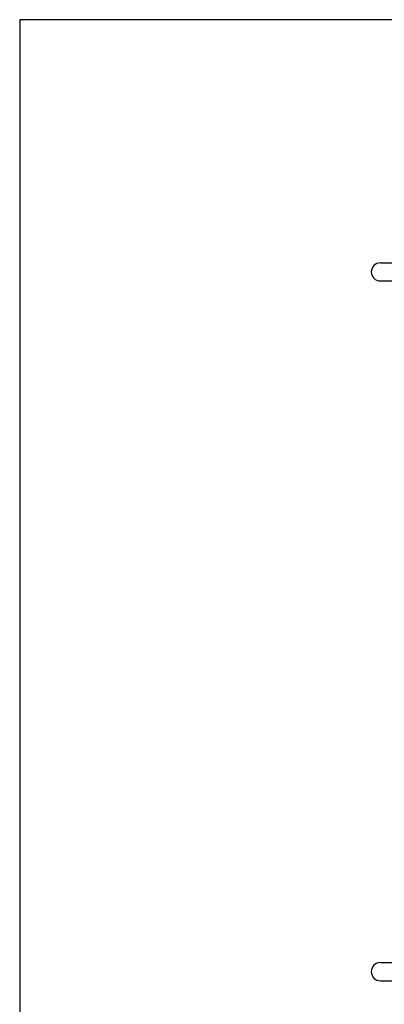
# Model space of a CAD drawing. Extents: x 8 to 1190, y -611 to 1788.
# Drawn here: x 8 to 149, y -418 to -38 of the extents above; entities that cross this region are included whole.
import ezdxf
from ezdxf.enums import TextEntityAlignment as Align

# ---------------------------------------------------------------- set-up
doc = ezdxf.new("R2010")
doc.units = 0
doc.linetypes.add('DOGSL_1', pattern=[0])
doc.layers.get('0').update_dxf_attribs({"linetype": 'CONTINUOUS'})
doc.layers.add('DOGSV_3', color=7, linetype='DOGSL_1')
doc.layers.add('TITLEBLOCK', color=7, linetype='CONTINUOUS')
doc.styles.get("Standard").update_dxf_attribs({"font": 'isocp.shx'})

# ---------------------------------------------------------------- blocks, each defined once
blk = doc.blocks.new('NEWAGEA1')
at = {"layer": 'TITLEBLOCK', "color": 1}
for p, q in [((817, 573), (0, 573)), ((0, 573), (0, 0))]:
    blk.add_line(p, q, dxfattribs=at)
for tag, p in [('DOCNAME', (695.99, 559.58)), ('TITLESCALE', (633.01, 33.01)), ('DOCNAME', (684.98, 3.47)), ('REVCODE', (794.15, 4.11))]:
    blk.add_attdef(tag, p, '', height=7, dxfattribs=at)
at = {"layer": 'TITLEBLOCK'}
for tag, p, height in [('FILEPATH', (697.72, 112.03), 3), ('USR', (700.37, 30.82), 3.5), ('STATUSDATE', (783.63, 31.43), 3.5)]:
    blk.add_attdef(tag, p, '', height=height, dxfattribs=at)
at = {"layer": 'TITLEBLOCK', "color": 1}
blk.add_attdef('DESCRIPT', text='', height=7, dxfattribs=at).set_placement((418, 5.24), align=Align.CENTER)

msp = doc.modelspace()

# ---------------------------------------------------------------- linework, layer by layer
at = {"layer": 'DOGSV_3', "color": 3, "linetype": 'DOGSL_1'}
for p, q in [((147.19, -132.18), (172.19, -132.18)), ((147.19, -139.18), (172.19, -139.18)), ((147.19, -402.18), (172.19, -402.18)), ((147.19, -409.18), (172.19, -409.18))]:
    msp.add_line(p, q, dxfattribs=at)
for centre, start, end in [((147.19, -135.68), 90, 180), ((147.19, -135.68), 180, 270), ((147.19, -405.68), 90, 180), ((147.19, -405.68), 180, 270)]:
    msp.add_arc(centre, 3.5, start, end, dxfattribs=at)

# ---------------------------------------------------------------- block references
msp.add_blockref('NEWAGEA1', (7.94, -611.36))

doc.saveas('drawing.dxf')
